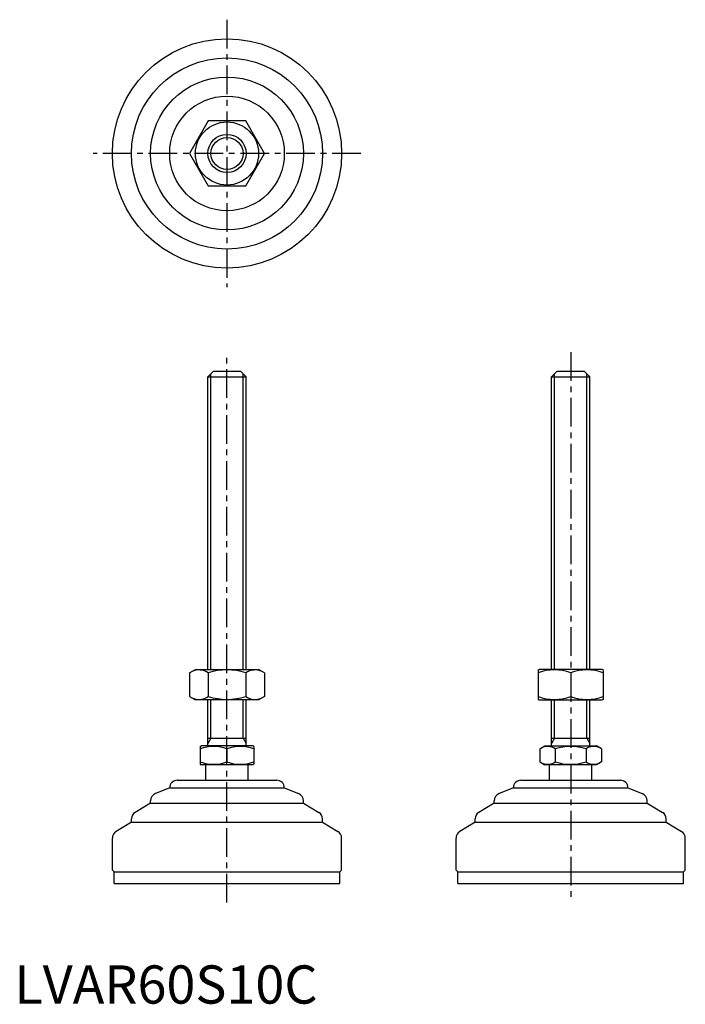
# Model space of a CAD drawing. Extents: x 1 to 176, y 0 to 257.
import ezdxf

# ---------------------------------------------------------------- set-up
doc = ezdxf.new("R2010")
doc.units = 0
doc.header["$LTSCALE"] = 6
doc.linetypes.add('CENTER', pattern=[2, 1.25, -0.25, 0.25, -0.25])
doc.layers.get('0').update_dxf_attribs({"linetype": 'CONTINUOUS'})
doc.layers.add('1', color=1, linetype='CENTER')
doc.layers.add('3', color=3, linetype='CONTINUOUS')
doc.styles.add('STANDARD1', font='txt')

msp = doc.modelspace()

# ---------------------------------------------------------------- linework, layer by layer
for p, q in [((50.72, 230.9), (45.81, 222.4)), ((60.54, 230.9), (50.72, 230.9)), ((65.44, 222.4), (60.54, 230.9)), ((45.81, 222.4), (50.72, 213.9)), ((60.54, 213.9), (65.44, 222.4)), ((50.72, 213.9), (60.54, 213.9)), ((50.63, 163.94), (52.13, 165.44)), ((52.13, 165.44), (59.13, 165.44)), ((59.13, 165.44), (60.63, 163.94)), ((140.57, 163.94), (142.07, 165.44)), ((142.07, 165.44), (149.07, 165.44)), ((149.07, 165.44), (150.57, 163.94)), ((50.63, 87.44), (50.63, 163.94)), ((50.63, 163.94), (60.63, 163.94)), ((60.63, 87.44), (60.63, 163.94)), ((140.57, 163.94), (150.57, 163.94)), ((140.57, 87.44), (140.57, 163.94)), ((150.57, 87.44), (150.57, 163.94)), ((45.81, 86.54), (47.38, 87.44)), ((45.81, 86.54), (45.81, 80.35)), ((47.38, 87.44), (63.88, 87.44)), ((50.72, 86.54), (50.72, 80.35)), ((60.54, 86.54), (60.54, 80.35)), ((65.44, 86.54), (63.88, 87.44)), ((65.44, 86.54), (65.44, 80.35)), ((137.07, 87.3), (137.32, 87.44)), ((137.07, 87.3), (137.07, 79.59)), ((153.82, 87.44), (137.32, 87.44)), ((145.57, 86.54), (145.57, 80.35)), ((154.07, 87.3), (153.82, 87.44)), ((154.07, 87.3), (154.07, 79.59)), ((45.81, 80.35), (47.38, 79.44)), ((65.44, 80.35), (63.88, 79.44)), ((63.88, 79.44), (47.38, 79.44)), ((50.63, 67.44), (50.63, 79.44)), ((60.63, 67.44), (60.63, 79.44)), ((137.07, 79.59), (137.32, 79.44)), ((137.32, 79.44), (153.82, 79.44)), ((140.57, 67.44), (140.57, 79.44)), ((150.57, 67.44), (150.57, 79.44)), ((154.07, 79.59), (153.82, 79.44)), ((48.63, 67.29), (48.9, 67.44)), ((48.63, 67.29), (48.63, 62.6)), ((62.36, 67.44), (48.9, 67.44)), ((50.63, 69.44), (60.63, 69.44)), ((62.63, 67.29), (62.36, 67.44)), ((62.63, 67.29), (62.63, 62.6)), ((137.49, 66.66), (138.84, 67.44)), ((138.84, 67.44), (152.3, 67.44)), ((140.57, 69.44), (150.57, 69.44)), ((153.66, 66.66), (152.3, 67.44)), ((55.63, 66.66), (55.63, 63.22)), ((137.49, 66.66), (137.49, 63.22)), ((141.53, 66.66), (141.53, 63.22)), ((149.61, 66.66), (149.61, 63.22)), ((153.66, 66.66), (153.66, 63.22)), ((48.63, 62.6), (48.9, 62.44)), ((62.36, 62.44), (48.9, 62.44)), ((50.13, 58.44), (50.13, 62.44)), ((61.13, 58.44), (61.13, 62.44)), ((62.63, 62.6), (62.36, 62.44)), ((137.49, 63.22), (138.84, 62.44)), ((152.3, 62.44), (138.84, 62.44)), ((140.07, 58.44), (140.07, 62.44)), ((151.07, 58.44), (151.07, 62.44)), ((153.66, 63.22), (152.3, 62.44)), ((42.63, 58.44), (68.63, 58.44)), ((132.57, 58.44), (158.57, 58.44)), ((40.63, 56.44), (36.89, 54.94)), ((40.63, 56.44), (70.63, 56.44)), ((40.63, 56.44), (40.63, 56.44)), ((70.63, 56.44), (74.37, 54.94)), ((70.63, 56.44), (70.63, 56.44)), ((130.57, 56.44), (126.83, 54.94)), ((130.57, 56.44), (130.57, 56.44)), ((130.57, 56.44), (160.57, 56.44)), ((160.57, 56.44), (160.57, 56.44)), ((160.57, 56.44), (164.32, 54.94)), ((35.63, 52.44), (31.6, 50.02)), ((35.63, 52.44), (35.63, 53.09)), ((35.63, 52.44), (75.63, 52.44)), ((75.63, 52.44), (75.63, 53.09)), ((75.63, 52.44), (79.66, 50.02)), ((125.57, 52.44), (121.54, 50.02)), ((125.57, 52.44), (125.57, 53.09)), ((125.57, 52.44), (165.57, 52.44)), ((165.57, 52.44), (165.57, 53.09)), ((165.57, 52.44), (169.6, 50.02)), ((30.63, 47.44), (26.6, 45.02)), ((30.63, 47.44), (30.63, 48.31)), ((30.63, 47.44), (80.63, 47.44)), ((80.63, 47.44), (80.63, 48.31)), ((80.63, 47.44), (84.66, 45.02)), ((120.57, 47.44), (116.54, 45.02)), ((120.57, 47.44), (120.57, 48.31)), ((120.57, 47.44), (170.57, 47.44)), ((170.57, 47.44), (170.57, 48.31)), ((170.57, 47.44), (174.6, 45.02)), ((25.63, 34.94), (25.63, 43.31)), ((85.63, 34.94), (85.63, 43.31)), ((115.57, 34.94), (115.57, 43.31)), ((175.57, 34.94), (175.57, 43.31)), ((25.63, 34.94), (26.13, 34.44)), ((26.13, 34.44), (85.13, 34.44)), ((26.13, 31.44), (26.13, 34.44)), ((85.63, 34.94), (85.13, 34.44)), ((85.13, 31.44), (85.13, 34.44)), ((115.57, 34.94), (116.07, 34.44)), ((116.07, 31.44), (116.07, 34.44)), ((116.07, 34.44), (175.07, 34.44)), ((175.57, 34.94), (175.07, 34.44)), ((175.07, 31.44), (175.07, 34.44)), ((26.13, 31.44), (85.13, 31.44)), ((116.07, 31.44), (175.07, 31.44))]:
    msp.add_line(p, q)
for radius in [30, 25, 20, 15, 8.25, 5]:
    msp.add_circle((55.63, 222.4), radius)
for centre, radius, start, end in [((48.27, 82.95), 4.34, 55.6158, 115.6158), ((55.63, 71.06), 16.24, 72.412, 107.588), ((62.99, 82.95), 4.34, 64.3842, 124.3842), ((141.32, 75.02), 12.28, 69.7438, 110.2562), ((149.82, 75.02), 12.28, 69.7438, 110.2562), ((48.27, 83.93), 4.34, 244.3842, 304.3842), ((55.63, 95.83), 16.24, 252.412, 287.588), ((62.99, 83.93), 4.34, 235.6158, 295.6158), ((141.32, 91.86), 12.28, 249.7438, 290.2562), ((149.82, 91.86), 12.28, 249.7438, 290.2562), ((52.13, 57.18), 10.11, 69.7438, 110.2562), ((59.13, 57.18), 10.11, 69.7438, 110.2562), ((139.51, 63.71), 3.58, 55.6158, 115.6158), ((145.57, 53.91), 13.37, 72.412, 107.588), ((151.63, 63.71), 3.58, 64.3842, 124.3842), ((52.13, 72.71), 10.11, 249.7438, 290.2562), ((59.13, 72.71), 10.11, 249.7438, 290.2562), ((139.51, 66.18), 3.58, 244.3842, 304.3842), ((145.57, 75.97), 13.37, 252.412, 287.588), ((151.63, 66.18), 3.58, 235.6158, 295.6158), ((42.63, 56.44), 2, 90, 180), ((68.63, 56.44), 2, 0, 90), ((132.57, 56.44), 2, 90, 180), ((158.57, 56.44), 2, 0, 90), ((37.63, 53.09), 2, 111.8014, 180), ((73.63, 53.09), 2, 360, 68.1986), ((127.57, 53.09), 2, 111.8014, 180), ((163.57, 53.09), 2, 360, 68.1986), ((32.63, 48.31), 2, 120.9638, 180), ((78.63, 48.31), 2, 0, 59.0362), ((122.57, 48.31), 2, 120.9638, 180), ((168.57, 48.31), 2, 0, 59.0362), ((27.63, 43.31), 2, 120.9638, 180), ((83.63, 43.31), 2, 360, 59.0362), ((117.57, 43.31), 2, 120.9638, 180), ((173.57, 43.31), 2, 360, 59.0362)]:
    msp.add_arc(centre, radius, start, end)
at = {"layer": '1'}
for p, q in [((55.63, 257.4), (55.63, 187.4)), ((90.63, 222.4), (20.63, 222.4)), ((55.63, 26.44), (55.63, 170.44)), ((145.57, 170.44), (145.57, 26.44))]:
    msp.add_line(p, q, dxfattribs=at)
at = {"layer": '3'}
for p, q in [((51.44, 87.44), (51.44, 164.75)), ((59.82, 87.44), (59.82, 164.75)), ((141.38, 87.44), (141.38, 164.75)), ((149.76, 87.44), (149.76, 164.75)), ((51.44, 69.44), (51.44, 79.44)), ((59.82, 69.44), (59.82, 79.44)), ((141.38, 69.44), (141.38, 79.44)), ((149.76, 69.44), (149.76, 79.44)), ((51.44, 69.44), (50.63, 68.04)), ((59.82, 69.44), (60.63, 68.04)), ((141.38, 69.44), (140.57, 68.04)), ((149.76, 69.44), (150.57, 68.04))]:
    msp.add_line(p, q, dxfattribs=at)
msp.add_circle((55.63, 222.4), 4.19, dxfattribs=at)

# ---------------------------------------------------------------- texts
at = {"color": 3, "style": 'STANDARD1'}
msp.add_text('LVAR60S10C', height=10, dxfattribs=at).set_placement((0, 0))

doc.saveas('drawing.dxf')
